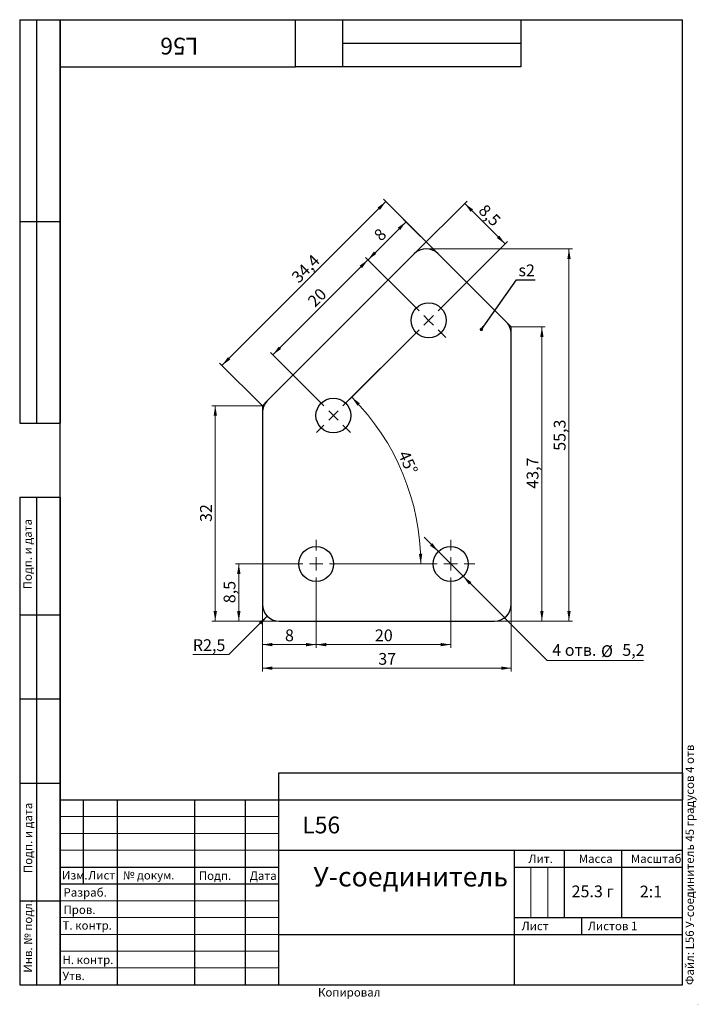
# Model space of a CAD drawing. Units: millimetres. Extents: x 8 to 210, y -1 to 292.
import ezdxf

# ---------------------------------------------------------------- set-up
doc = ezdxf.new("R2010")
doc.units = ezdxf.units.MM
doc.header["$PDSIZE"] = -1
doc.styles.add('SLDTEXTSTYLE0', font='TXT', dxfattribs={"width": 0.7, "bigfont": 'bigfont'})
doc.styles.add('SLDTEXTSTYLE1', font='TXT', dxfattribs={"width": 0.7})
doc.dimstyles.new('SLDDIMSTYLE0', dxfattribs={"dimtxt": 3.5, "dimasz": 3, "dimexe": 0, "dimexo": 0.0625, "dimgap": 0.875, "dimtad": 2, "dimdec": 1, "dimlfac": 0.5, "dimrnd": 1e-09, "dimzin": 12, "dimdsep": 46, "dimtxsty": 'SLDTEXTSTYLE1', "dimsah": 1, "dimcen": 0.09, "dimadec": 0, "dimazin": 3, "dimtfac": 1, "dimtdec": 1, "dimtofl": 0, "dimtmove": 0, "dimatfit": 3, "dimfxl": 0, "dimfrac": 2, "dimtolj": 1, "dimtzin": 12, "dimarcsym": 0})
doc.dimstyles.new('SLDDIMSTYLE1', dxfattribs={"dimtxt": 3.5, "dimasz": 3, "dimexe": 0, "dimexo": 0.0625, "dimgap": 0.875, "dimtad": 0, "dimtih": 1, "dimtoh": 1, "dimdec": 1, "dimlfac": 0.5, "dimrnd": 1e-09, "dimzin": 12, "dimdsep": 46, "dimtxsty": 'SLDTEXTSTYLE1', "dimsah": 1, "dimcen": 0, "dimadec": 0, "dimazin": 3, "dimtfac": 1, "dimtdec": 1, "dimtmove": 0, "dimatfit": 3, "dimfxl": 0, "dimfrac": 2, "dimtolj": 1, "dimtzin": 12, "dimarcsym": 0})
doc.dimstyles.new('SLDDIMSTYLE2', dxfattribs={"dimtxt": 3.5, "dimasz": 3, "dimexe": 0, "dimexo": 0.0625, "dimgap": 0.875, "dimtad": 2, "dimdec": 4, "dimlfac": 0.5, "dimzin": 12, "dimdsep": 46, "dimtxsty": 'SLDTEXTSTYLE1', "dimsah": 1, "dimcen": 0.09, "dimazin": 3, "dimtfac": 1, "dimtdec": 1, "dimtofl": 0, "dimtmove": 0, "dimatfit": 3, "dimfxl": 0, "dimfrac": 2, "dimtolj": 1, "dimtzin": 12, "dimarcsym": 0})
doc.dimstyles.new('SLDDIMSTYLE3', dxfattribs={"dimtxt": 3.5, "dimasz": 3, "dimexe": 0, "dimexo": 0.0625, "dimgap": 0.875, "dimtad": 0, "dimtih": 1, "dimtoh": 1, "dimdec": 1, "dimlfac": 0.5, "dimrnd": 1e-09, "dimzin": 12, "dimdsep": 46, "dimtxsty": 'SLDTEXTSTYLE1', "dimsah": 1, "dimcen": 0, "dimadec": 0, "dimazin": 3, "dimtfac": 1, "dimtdec": 1, "dimtofl": 0, "dimtmove": 0, "dimatfit": 3, "dimfxl": 0, "dimfrac": 2, "dimtolj": 1, "dimtzin": 12, "dimarcsym": 0})
doc.dimstyles.new('SLDDIMSTYLE4', dxfattribs={"dimtxt": 0.18, "dimasz": 1, "dimexe": 0, "dimexo": 0.0625, "dimgap": 0, "dimtad": 0, "dimtih": 1, "dimtoh": 1, "dimdec": 0, "dimrnd": 1e-09, "dimzin": 0, "dimdsep": 46, "dimtxsty": 'Standard', "dimblk1": 'DOT', "dimblk2": 'DOT', "dimsah": 1, "dimcen": 0.09, "dimadec": 0, "dimazin": 0, "dimtfac": 1, "dimtdec": 0, "dimtofl": 0, "dimtmove": 0, "dimatfit": 3, "dimldrblk": 'DOT', "dimfxl": 0, "dimfrac": 2, "dimtolj": 1, "dimtzin": 0, "dimarcsym": 0})

# ---------------------------------------------------------------- blocks, each defined once
blk = doc.blocks.new('SW_NOTE_0')
at = {"color": 0, "linetype": 'Continuous', "lineweight": 0, "insert": (27.74, 7.48), "char_height": 5.8208, "attachment_point": 2, "style": 'SLDTEXTSTYLE0'}
blk.add_mtext('У-соединитель', dxfattribs=at)
blk = doc.blocks.new('_D')
at = {"color": 7, "linetype": 'Continuous', "lineweight": 0}
for p, q in [((80.14, 177.2), (65.14, 177.2)), ((66.14, 177.2), (66.14, 113.16)), ((85.14, 113.16), (65.14, 113.16))]:
    blk.add_line(p, q, dxfattribs=at)
at = {"color": 7, "linetype": 'Continuous', "lineweight": 18}
for points in [[(66.14, 177.2), (65.64, 174.2), (66.64, 174.2)], [(66.14, 113.16), (66.64, 116.16), (65.64, 116.16)]]:
    blk.add_solid(points, dxfattribs=at)
at = {"color": 7, "linetype": 'Continuous', "lineweight": 18, "insert": (61.63, 142.64), "char_height": 3.5, "attachment_point": 1, "rotation": 90, "style": 'SLDTEXTSTYLE1'}
blk.add_mtext('32', dxfattribs=at)
blk = doc.blocks.new('_D_1')
at = {"color": 7, "linetype": 'Continuous', "lineweight": 0}
for p, q in [((68.14, 189.19), (116.86, 237.91)), ((132.39, 222.38), (116.15, 238.61)), ((80.14, 177.2), (67.44, 189.9))]:
    blk.add_line(p, q, dxfattribs=at)
at = {"color": 7, "linetype": 'Continuous', "lineweight": 18}
for points in [[(116.86, 237.91), (114.39, 236.14), (115.09, 235.43)], [(68.14, 189.19), (70.62, 190.96), (69.91, 191.67)]]:
    blk.add_solid(points, dxfattribs=at)
at = {"color": 7, "linetype": 'Continuous', "lineweight": 18, "insert": (88.48, 215.91), "char_height": 3.5, "attachment_point": 1, "rotation": 45, "style": 'SLDTEXTSTYLE1'}
blk.add_mtext('34,4', dxfattribs=at)
blk = doc.blocks.new('_D_2')
at = {"color": 7, "linetype": 'Continuous', "lineweight": 0}
for p, q in [((154.14, 200.63), (164.24, 200.63)), ((163.24, 200.63), (163.24, 113.16)), ((149.14, 113.16), (164.24, 113.16))]:
    blk.add_line(p, q, dxfattribs=at)
at = {"color": 7, "linetype": 'Continuous', "lineweight": 18}
for points in [[(163.24, 200.63), (162.74, 197.63), (163.74, 197.63)], [(163.24, 113.16), (163.74, 116.16), (162.74, 116.16)]]:
    blk.add_solid(points, dxfattribs=at)
at = {"color": 7, "linetype": 'Continuous', "lineweight": 18, "insert": (158.72, 152.53), "char_height": 3.5, "attachment_point": 1, "rotation": 90, "style": 'SLDTEXTSTYLE1'}
blk.add_mtext('43,7', dxfattribs=at)
blk = doc.blocks.new('_D_3')
at = {"color": 7, "linetype": 'Continuous', "lineweight": 0}
for p, q in [((132.46, 133.83), (128.22, 138.07)), ((132.46, 133.83), (139.82, 126.48)), ((139.82, 126.48), (164.84, 101.46)), ((164.84, 101.46), (193.49, 101.46))]:
    blk.add_line(p, q, dxfattribs=at)
at = {"color": 7, "linetype": 'Continuous', "lineweight": 18}
for points in [[(132.46, 133.83), (130.69, 136.31), (129.99, 135.6)], [(139.82, 126.48), (141.58, 124), (142.29, 124.71)]]:
    blk.add_solid(points, dxfattribs=at)
at = {"color": 7, "linetype": 'Continuous', "lineweight": 18, "char_height": 3.5, "attachment_point": 1}
for s, insert, style in [('4 отв.', (166.34, 106.32), 'SLDTEXTSTYLE0'), ('%%c', (180.83, 105.97), 'SLDTEXTSTYLE1'), ('5,2', (187.15, 106.32), 'SLDTEXTSTYLE1')]:
    blk.add_mtext(s, dxfattribs=dict(at, insert=insert, style=style))
blk = doc.blocks.new('_D_4')
at = {"color": 7, "linetype": 'Continuous', "lineweight": 0}
for p, q in [((96.14, 122.96), (96.14, 105.16)), ((80.14, 118.16), (80.14, 105.16)), ((96.14, 106.16), (80.14, 106.16))]:
    blk.add_line(p, q, dxfattribs=at)
at = {"color": 7, "linetype": 'Continuous', "lineweight": 18}
for points in [[(80.14, 106.16), (83.14, 105.66), (83.14, 106.66)], [(96.14, 106.16), (93.14, 106.66), (93.14, 105.66)]]:
    blk.add_solid(points, dxfattribs=at)
at = {"color": 7, "linetype": 'Continuous', "lineweight": 18, "insert": (86.87, 110.67), "char_height": 3.5, "attachment_point": 1, "style": 'SLDTEXTSTYLE1'}
blk.add_mtext('8', dxfattribs=at)
blk = doc.blocks.new('_D_5')
at = {"color": 7, "linetype": 'Continuous', "lineweight": 0}
for p, q in [((96.14, 122.96), (96.14, 105.16)), ((136.14, 122.96), (136.14, 105.16)), ((96.14, 106.16), (136.14, 106.16))]:
    blk.add_line(p, q, dxfattribs=at)
at = {"color": 7, "linetype": 'Continuous', "lineweight": 18}
for points in [[(96.14, 106.16), (99.14, 105.66), (99.14, 106.66)], [(136.14, 106.16), (133.14, 106.66), (133.14, 105.66)]]:
    blk.add_solid(points, dxfattribs=at)
at = {"color": 7, "linetype": 'Continuous', "lineweight": 18, "insert": (113.6, 110.67), "char_height": 3.5, "attachment_point": 1, "style": 'SLDTEXTSTYLE1'}
blk.add_mtext('20', dxfattribs=at)
blk = doc.blocks.new('_D_6')
at = {"color": 7, "linetype": 'Continuous', "lineweight": 0}
for p, q in [((80.14, 118.16), (80.14, 98.16)), ((154.14, 118.16), (154.14, 98.16)), ((80.14, 99.16), (154.14, 99.16))]:
    blk.add_line(p, q, dxfattribs=at)
at = {"color": 7, "linetype": 'Continuous', "lineweight": 18}
for points in [[(80.14, 99.16), (83.14, 98.66), (83.14, 99.66)], [(154.14, 99.16), (151.14, 99.66), (151.14, 98.66)]]:
    blk.add_solid(points, dxfattribs=at)
at = {"color": 7, "linetype": 'Continuous', "lineweight": 18, "insert": (114.6, 103.67), "char_height": 3.5, "attachment_point": 1, "style": 'SLDTEXTSTYLE1'}
blk.add_mtext('37', dxfattribs=at)
blk = doc.blocks.new('_D_7')
at = {"color": 7, "linetype": 'Continuous', "lineweight": 0}
for p, q in [((88.94, 130.16), (72.14, 130.16)), ((73.14, 130.16), (73.14, 113.16)), ((85.14, 113.16), (72.14, 113.16))]:
    blk.add_line(p, q, dxfattribs=at)
at = {"color": 7, "linetype": 'Continuous', "lineweight": 18}
for points in [[(73.14, 130.16), (72.64, 127.16), (73.64, 127.16)], [(73.14, 113.16), (73.64, 116.16), (72.64, 116.16)]]:
    blk.add_solid(points, dxfattribs=at)
at = {"color": 7, "linetype": 'Continuous', "lineweight": 18, "insert": (68.63, 118.48), "char_height": 3.5, "attachment_point": 1, "rotation": 90, "style": 'SLDTEXTSTYLE1'}
blk.add_mtext('8,5', dxfattribs=at)
blk = doc.blocks.new('_D_8')
at = {"color": 7, "linetype": 'Continuous', "lineweight": 0}
for p, q in [((128.85, 223.84), (172.3, 223.84)), ((171.3, 113.16), (171.3, 223.84)), ((149.14, 113.16), (172.3, 113.16))]:
    blk.add_line(p, q, dxfattribs=at)
at = {"color": 7, "linetype": 'Continuous', "lineweight": 18}
for points in [[(171.3, 223.84), (170.8, 220.84), (171.8, 220.84)], [(171.3, 113.16), (171.8, 116.16), (170.8, 116.16)]]:
    blk.add_solid(points, dxfattribs=at)
at = {"color": 7, "linetype": 'Continuous', "lineweight": 18, "insert": (166.78, 163.8), "char_height": 3.5, "attachment_point": 1, "rotation": 90, "style": 'SLDTEXTSTYLE1'}
blk.add_mtext('55,3', dxfattribs=at)
blk = doc.blocks.new('_D_9')
at = {"color": 7, "linetype": 'Continuous', "lineweight": 0}
for p, q in [((111.55, 220.59), (122.86, 231.91)), ((132.39, 222.38), (122.15, 232.62)), ((124.47, 207.67), (110.84, 221.3))]:
    blk.add_line(p, q, dxfattribs=at)
at = {"color": 7, "linetype": 'Continuous', "lineweight": 18}
for points in [[(122.86, 231.91), (120.38, 230.14), (121.09, 229.43)], [(111.55, 220.59), (114.02, 222.36), (113.31, 223.07)]]:
    blk.add_solid(points, dxfattribs=at)
at = {"color": 7, "linetype": 'Continuous', "lineweight": 18, "insert": (112.97, 228.39), "char_height": 3.5, "attachment_point": 1, "rotation": 45, "style": 'SLDTEXTSTYLE1'}
blk.add_mtext('8', dxfattribs=at)
blk = doc.blocks.new('_D_10')
at = {"color": 7, "linetype": 'Continuous', "lineweight": 0}
for p, q in [((83.25, 192.32), (111.53, 220.61)), ((124.47, 207.67), (110.83, 221.31)), ((96.19, 179.38), (82.54, 193.03))]:
    blk.add_line(p, q, dxfattribs=at)
at = {"color": 7, "linetype": 'Continuous', "lineweight": 18}
for points in [[(111.53, 220.61), (109.06, 218.84), (109.77, 218.13)], [(83.25, 192.32), (85.72, 194.09), (85.02, 194.8)]]:
    blk.add_solid(points, dxfattribs=at)
at = {"color": 7, "linetype": 'Continuous', "lineweight": 18, "insert": (93.3, 208.75), "char_height": 3.5, "attachment_point": 1, "rotation": 45, "style": 'SLDTEXTSTYLE1'}
blk.add_mtext('20', dxfattribs=at)
blk = doc.blocks.new('_D_11')
at = {"color": 7, "linetype": 'Continuous', "lineweight": 0}
for p, q in [((124.47, 197.49), (106, 179.02)), ((128.94, 130.16), (126.24, 130.16))]:
    blk.add_line(p, q, dxfattribs=at)
at = {"color": 7, "linetype": 'Continuous', "lineweight": 18}
blk.add_arc((57.14, 130.16), 70.1, 0, 45, dxfattribs=at)
for points in [[(106.71, 179.72), (108.42, 177.21), (109.14, 177.9)], [(127.24, 130.16), (127.68, 133.17), (126.68, 133.14)]]:
    blk.add_solid(points, dxfattribs=at)
at = {"color": 7, "linetype": 'Continuous', "lineweight": 18, "insert": (123.61, 164.25), "char_height": 3.5, "attachment_point": 1, "rotation": 294.3018, "style": 'SLDTEXTSTYLE1'}
blk.add_mtext('45°', dxfattribs=at)
blk = doc.blocks.new('_D_12')
at = {"color": 7, "linetype": 'Continuous', "lineweight": 0}
for p, q in [((81.6, 114.62), (70.22, 103.24)), ((70.22, 103.24), (59.48, 103.24))]:
    blk.add_line(p, q, dxfattribs=at)
at = {"color": 7, "linetype": 'Continuous', "lineweight": 18}
blk.add_solid([(81.6, 114.62), (79.13, 112.85), (79.84, 112.14)], dxfattribs=at)
at = {"color": 7, "linetype": 'Continuous', "lineweight": 18, "insert": (59.48, 107.75), "char_height": 3.5, "attachment_point": 1, "style": 'SLDTEXTSTYLE1'}
blk.add_mtext('R2,5', dxfattribs=at)
blk = doc.blocks.new('_D_13')
at = {"color": 7, "linetype": 'Continuous', "lineweight": 0}
for p, q in [((125.32, 222.38), (141, 238.06)), ((152.31, 225.33), (140.29, 237.35)), ((134.65, 207.67), (153.02, 226.04))]:
    blk.add_line(p, q, dxfattribs=at)
at = {"color": 7, "linetype": 'Continuous', "lineweight": 18}
for points in [[(140.29, 237.35), (142.06, 234.88), (142.77, 235.58)], [(152.31, 225.33), (150.55, 227.8), (149.84, 227.1)]]:
    blk.add_solid(points, dxfattribs=at)
at = {"color": 7, "linetype": 'Continuous', "lineweight": 18, "insert": (146.61, 237.41), "char_height": 3.5, "attachment_point": 1, "rotation": 315, "style": 'SLDTEXTSTYLE1'}
blk.add_mtext('8,5', dxfattribs=at)
blk = doc.blocks.new('_Dot')
at = {"color": 0, "linetype": 'ByBlock', "lineweight": -2}
blk.add_line((-0.5, 0), (-1, 0), dxfattribs=at)
at = {"color": 0, "linetype": 'ByBlock', "const_width": 0.5}
blk.add_lwpolyline([(-0.25, 0, 1), (0.25, 0, 1)], format="xyb", close=True, dxfattribs=at)
blk = doc.blocks.new('SW_CENTERMARKSYMBOL_0')
at = {"color": 0, "linetype": 'Continuous', "lineweight": 18}
for p, q in [((25.46, 31.11), (23.19, 33.38)), ((31.11, 31.11), (33.38, 33.38)), ((28.28, 28.28), (26.87, 29.7)), ((28.28, 28.28), (29.7, 29.7)), ((28.28, 28.28), (26.87, 26.87)), ((28.28, 28.28), (29.7, 26.87)), ((2.83, 2.83), (25.46, 25.46)), ((31.11, 25.46), (33.38, 23.19)), ((-2.83, 2.83), (-5.09, 5.09)), ((0, 0), (-1.41, 1.41)), ((0, 0), (-1.41, -1.41)), ((0, 0), (1.41, 1.41)), ((0, 0), (1.41, -1.41)), ((-2.83, -2.83), (-5.09, -5.09)), ((2.83, -2.83), (5.09, -5.09))]:
    blk.add_line(p, q, dxfattribs=at)
blk = doc.blocks.new('SW_CENTERMARKSYMBOL_1')
at = {"color": 0, "linetype": 'Continuous', "lineweight": 18}
for p, q in [((0, 4), (0, 7.2)), ((40, 4), (40, 7.2)), ((-4, 0), (-7.2, 0)), ((0, 0), (-2, 0)), ((0, 0), (0, 2)), ((0, 0), (0, -2)), ((0, 0), (2, 0)), ((4, 0), (36, 0)), ((40, 0), (38, 0)), ((40, 0), (40, 2)), ((40, 0), (40, -2)), ((40, 0), (42, 0)), ((44, 0), (47.2, 0)), ((0, -4), (0, -7.2)), ((40, -4), (40, -7.2))]:
    blk.add_line(p, q, dxfattribs=at)

msp = doc.modelspace()

# ---------------------------------------------------------------- linework, layer by layer
at = {"color": 7, "linetype": 'Continuous', "lineweight": 25}
for p, q in [((8, 292), (20, 292)), ((8, 292), (8, 172)), ((13, 292), (13, 172)), ((20, 5), (20, 292)), ((20, 292), (205, 292)), ((20, 278), (20, 292)), ((20, 292), (90, 292)), ((20, 292), (20, 172)), ((90, 278), (90, 292)), ((90, 292), (157, 292)), ((104, 292), (104, 278)), ((157, 292), (157, 278)), ((205, 5), (205, 292)), ((104, 285), (157, 285)), ((20, 278), (90, 278)), ((157, 278), (90, 278)), ((8, 232), (20, 232)), ((125.31936, 222.37704), (81.60363, 178.66131)), ((152.6747, 202.09276), (132.39043, 222.37704)), ((154.13916, 118.15521), (154.13916, 198.55723)), ((80.13916, 175.12577), (80.13916, 118.15521)), ((8, 172), (20, 172)), ((8, 150), (20, 150)), ((8, 150), (8, 5)), ((13, 150), (13, 5)), ((20, 150), (20, 5)), ((8, 115), (20, 115)), ((85.13916, 113.15521), (149.13916, 113.15521)), ((8, 90), (20, 90)), ((85, 60), (85, 68)), ((85, 68), (205, 68)), ((205, 68), (205, 60)), ((8, 65), (20, 65)), ((20, 5), (20, 60)), ((20, 60), (205, 60)), ((27, 35), (27, 60)), ((37, 60), (37, 5)), ((60, 60), (60, 5)), ((75, 60), (75, 5)), ((85, 5), (85, 60)), ((205, 5), (205, 60)), ((85, 45), (205, 45)), ((155, 45), (155, 5)), ((170, 25), (170, 45)), ((187, 25), (187, 45)), ((20, 40), (85, 40)), ((155, 40), (205, 40)), ((20, 35), (85, 35)), ((8, 30), (20, 30)), ((155, 25), (205, 25)), ((175, 25), (175, 20)), ((85, 20), (205, 20)), ((8, 5), (20, 5)), ((20, 5), (205, 5)), ((20, 5), (205, 5))]:
    msp.add_line(p, q, dxfattribs=at)
at = {"color": 7, "linetype": 'Continuous', "lineweight": 18}
for p, q in [((152.6747, 202.09276), (154.13916, 200.6283)), ((154.13916, 200.6283), (154.13916, 198.55723)), ((80.13916, 177.19684), (81.60363, 178.66131)), ((80.13916, 175.12577), (80.13916, 177.19684)), ((20, 55), (85, 55)), ((20, 50), (85, 50)), ((20, 45), (85, 45)), ((160, 40), (160, 25)), ((165, 40), (165, 25)), ((20, 30), (85, 30)), ((20, 25), (85, 25)), ((20, 20), (85, 20)), ((20, 15), (85, 15)), ((20, 10), (85, 10))]:
    msp.add_line(p, q, dxfattribs=at)
at = {"color": 7, "linetype": 'Continuous', "lineweight": 25}
for centre in [(129.562, 202.57805), (101.27773, 174.29378), (96.13916, 130.15521), (136.13916, 130.15521)]:
    msp.add_circle(centre, 5.2, dxfattribs=at)
for centre, start, end in [((128.85489, 218.8415), 45, 135), ((149.13916, 198.55723), 0, 45), ((85.13916, 175.12577), 135, 180), ((85.13916, 118.15521), 180, 270), ((149.13916, 118.15521), 270, 0)]:
    msp.add_arc(centre, 5, start, end, dxfattribs=at)
at = {"color": 7, "linetype": 'Continuous', "lineweight": 0}
msp.add_point((80.13916, 177.19684), dxfattribs=at)

# ---------------------------------------------------------------- block references
at = {"color": 7, "linetype": 'Continuous', "lineweight": 18}
for name, p in [('SW_CENTERMARKSYMBOL_0', (101.27773, 174.29378)), ('SW_CENTERMARKSYMBOL_1', (96.13916, 130.15521))]:
    msp.add_blockref(name, p, dxfattribs=at)
at = {"color": 7, "linetype": 'Continuous', "lineweight": 0}
msp.add_blockref('SW_NOTE_0', (96.49119, 32.57204), dxfattribs=at)

# ---------------------------------------------------------------- texts
for s, insert, char_height, attachment_point, rotation, style in [('L56', (55.43447, 281.64017), 5, 2, 180, 'SLDTEXTSTYLE1'), ('Подп. и дата', (9.10157, 122.61763), 2.5, 1, 90, 'SLDTEXTSTYLE0'), ('Файл: L56 У-соединитель 45 градусов 4 отв', (205.9375, 4.941), 2.5, 1, 90, 'SLDTEXTSTYLE0'), ('Подп. и дата', (9.21994, 38.22568), 2.5, 1, 90, 'SLDTEXTSTYLE0'), ('Инв. № подл.', (9.20465, 8.60867), 2.5, 1, 90, 'SLDTEXTSTYLE0')]:
    msp.add_mtext(s, dxfattribs=dict(at, insert=insert, char_height=char_height, attachment_point=attachment_point, rotation=rotation, style=style))
for s, insert, char_height, attachment_point, style in [('s2', (156.26605, 219.21146), 3.5, 1, 'SLDTEXTSTYLE1'), ('L56', (97.63664, 55.02506), 5, 2, 'SLDTEXTSTYLE1'), ('Масштаб', (189.70647, 43.74322), 2.5, 1, 'SLDTEXTSTYLE0'), ('Лит.', (159.24093, 43.74322), 2.5, 1, 'SLDTEXTSTYLE0'), ('Масса', (174.1974, 43.74322), 2.5, 1, 'SLDTEXTSTYLE0'), ('Изм.', (20.56278, 38.82141), 2.5, 1, 'SLDTEXTSTYLE0'), ('Лист', (28.36464, 38.82141), 2.5, 1, 'SLDTEXTSTYLE0'), ('№ докум.', (38.70726, 38.82141), 2.5, 1, 'SLDTEXTSTYLE0'), ('Подп.', (61.25997, 38.69793), 2.5, 1, 'SLDTEXTSTYLE0'), ('Дата', (76.37889, 38.69793), 2.5, 1, 'SLDTEXTSTYLE0'), ('Разраб.', (21.01841, 33.71106), 2.5, 1, 'SLDTEXTSTYLE0'), ('25.3 г', (178.3504, 34.53261), 3.5, 2, 'SLDTEXTSTYLE0'), ('2:1', (195.66859, 34.48261), 3.5, 2, 'SLDTEXTSTYLE1'), ('Пров.', (21.01841, 28.56362), 2.5, 1, 'SLDTEXTSTYLE0'), ('Т. контр.', (20.73795, 23.90192), 2.5, 1, 'SLDTEXTSTYLE0'), ('Лист', (157.20529, 23.72849), 2.5, 1, 'SLDTEXTSTYLE0'), ('Листов 1', (176.92119, 23.72849), 2.5, 1, 'SLDTEXTSTYLE0'), ('Н. контр.', (20.73795, 13.66889), 2.5, 1, 'SLDTEXTSTYLE0'), ('Утв.', (20.73795, 8.89487), 2.5, 1, 'SLDTEXTSTYLE0'), ('Копировал', (96.68022, 4.01143), 2.5, 1, 'SLDTEXTSTYLE0'), ('Версия 3', (209.45769, -0.67117), 0.1, 1, 'SLDTEXTSTYLE0')]:
    msp.add_mtext(s, dxfattribs=dict(at, insert=insert, char_height=char_height, attachment_point=attachment_point, style=style))

# ---------------------------------------------------------------- dimensions: what is measured, and where the dimension line sits
at = {"color": 7, "linetype": 'Continuous', "lineweight": 18}
for base, p1, p2, angle, picture, middle in [((116.86068, 237.90679), (80.13916, 177.19684), (132.39043, 222.37704), 45, '_D_1', (95.06769, 216.11381)), ((140.29249, 237.35017), (134.65317, 207.66922), (125.31936, 222.37704), 315, '_D_13', (145.66747, 231.9752)), ((122.85906, 231.9084), (124.47083, 207.66922), (132.39043, 222.37704), 45, '_D_9', (117.05246, 226.10179)), ((171.29656, 223.8415), (149.13916, 113.15521), (128.85489, 223.8415), 90, '_D_8', (171.29656, 168.23911)), ((111.53434, 220.60571), (96.18656, 179.38494), (124.47083, 207.66922), 45, '_D_10', (98.28145, 207.35282)), ((163.23649, 113.15521), (154.13916, 200.6283), (149.13916, 113.15521), 90, '_D_2', (163.23649, 157.15392)), ((66.13916, 113.15521), (80.13916, 177.19684), (85.13916, 113.15521), 90, '_D', (66.13916, 145.17603)), ((73.13916, 113.15521), (88.93916, 130.15521), (85.13916, 113.15521), 90, '_D_7', (73.13916, 121.65521))]:
    dim = msp.add_linear_dim(base=base, p1=p1, p2=p2, angle=angle, dimstyle='SLDDIMSTYLE0', dxfattribs=at)
    dim.commit()
    dim.dimension.update_dxf_attribs({"geometry": picture, "text_midpoint": middle, "dimtype": 160})
dim = msp.add_angular_dim_2l(base=(121.90441, 156.98185), line1=((124.47083, 197.48688), (134.65317, 207.66922)), line2=((128.93916, 130.15521), (143.33916, 130.15521)), dimstyle='SLDDIMSTYLE2', dxfattribs=at)
dim.commit()
dim.dimension.update_dxf_attribs({"geometry": '_D_11', "text_midpoint": (121.02888, 159.00499), "dimtype": 162})
dim = msp.add_diameter_dim_2p(p1=(139.81612, 126.47826), p2=(132.46221, 133.83217), text='4 отв.<>', dimstyle='SLDDIMSTYLE1', dxfattribs=at)
dim.commit()
dim.dimension.update_dxf_attribs({"geometry": '_D_3', "text_midpoint": (179.9147, 104.95579), "dimtype": 163})
for base, p1, p2, picture, middle in [((80.13916, 106.15521), (96.13916, 122.95521), (80.13916, 118.15521), '_D_4', (88.13916, 106.15521)), ((136.13916, 106.15521), (96.13916, 122.95521), (136.13916, 122.95521), '_D_5', (116.13916, 106.15521)), ((154.13916, 99.15521), (80.13916, 118.15521), (154.13916, 118.15521), '_D_6', (117.13916, 99.15521))]:
    dim = msp.add_linear_dim(base=base, p1=p1, p2=p2, dimstyle='SLDDIMSTYLE0', dxfattribs=at)
    dim.commit()
    dim.dimension.update_dxf_attribs({"geometry": picture, "text_midpoint": middle, "dimtype": 160})
dim = msp.add_radius_dim(center=(85.13916, 118.15521), mpoint=(81.60363, 114.61968), dimstyle='SLDDIMSTYLE3', dxfattribs=at)
dim.commit()
dim.dimension.update_dxf_attribs({"geometry": '_D_12', "text_midpoint": (64.10096, 106.5625), "dimtype": 164})

# ---------------------------------------------------------------- leaders
at = {"color": 7, "linetype": 'Continuous', "lineweight": 0}
msp.add_leader([(145.24771, 199.89811), (155.68673, 214.62317), (161.24859, 214.62317)], dimstyle='SLDDIMSTYLE4', dxfattribs=at)

doc.saveas('drawing.dxf')
